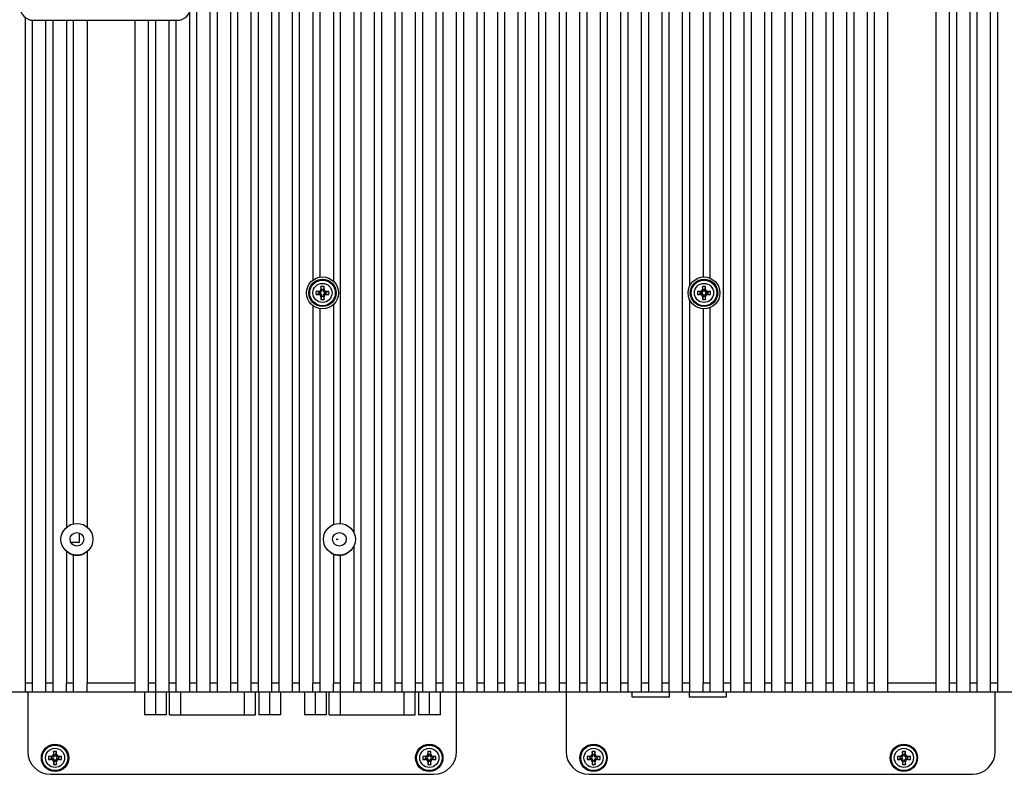
# Model space of a CAD drawing. Extents: x 0 to 1186, y 0 to 805.
# Drawn here: x 811 to 1027, y 309 to 475 of the extents above; entities that cross this region are included whole.
import ezdxf

# ---------------------------------------------------------------- set-up
doc = ezdxf.new("R2010")
doc.units = 0
doc.header["$MEASUREMENT"] = 0
doc.layers.add('1_外観図', color=7, linetype='CONTINUOUS')

msp = doc.modelspace()

# ---------------------------------------------------------------- linework, layer by layer
at = {"layer": '1_外観図', "linetype": 'Continuous'}
for p, q in [((849.797, 497.291), (849.797, 327.291)), ((852.797, 327.291), (852.797, 497.291)), ((854.297, 497.291), (854.297, 327.291)), ((857.297, 327.291), (857.297, 497.291)), ((858.797, 497.291), (858.797, 327.291)), ((861.797, 327.291), (861.797, 497.291)), ((863.297, 497.291), (863.297, 327.291)), ((866.297, 327.291), (866.297, 497.291)), ((867.797, 497.291), (867.797, 327.291)), ((870.797, 327.291), (870.797, 497.291)), ((872.297, 497.291), (872.297, 327.291)), ((885.797, 497.291), (885.797, 327.291)), ((888.797, 327.291), (888.797, 497.291)), ((890.297, 497.291), (890.297, 327.291)), ((890.297, 497.291), (890.297, 327.291)), ((893.297, 327.291), (893.297, 497.291)), ((893.297, 327.291), (893.297, 497.291)), ((894.797, 497.291), (894.797, 327.291)), ((894.797, 497.291), (894.797, 327.291)), ((897.797, 327.291), (897.797, 497.291)), ((897.797, 327.291), (897.797, 497.291)), ((899.297, 497.291), (899.297, 327.291)), ((899.297, 497.291), (899.297, 327.291)), ((902.297, 327.291), (902.297, 497.291)), ((902.297, 327.291), (902.297, 497.291)), ((903.797, 497.291), (903.797, 327.291)), ((903.797, 497.291), (903.797, 327.291)), ((906.797, 314.291), (906.797, 497.291)), ((906.797, 314.291), (906.797, 497.291)), ((908.297, 497.291), (908.297, 327.291)), ((908.297, 497.291), (908.297, 327.291)), ((911.297, 327.291), (911.297, 497.291)), ((911.297, 327.291), (911.297, 497.291)), ((912.797, 497.291), (912.797, 327.291)), ((912.797, 497.291), (912.797, 327.291)), ((915.797, 327.291), (915.797, 497.291)), ((915.797, 327.291), (915.797, 497.291)), ((917.297, 497.291), (917.297, 327.291)), ((917.297, 497.291), (917.297, 327.291)), ((920.297, 327.291), (920.297, 497.291)), ((920.297, 327.291), (920.297, 497.291)), ((921.797, 497.291), (921.797, 327.291)), ((921.797, 497.291), (921.797, 327.291)), ((924.797, 327.291), (924.797, 497.291)), ((924.797, 327.291), (924.797, 497.291)), ((926.297, 497.291), (926.297, 327.291)), ((926.297, 497.291), (926.297, 327.291)), ((929.297, 327.291), (929.297, 497.291)), ((929.297, 327.291), (929.297, 497.291)), ((930.797, 497.291), (930.797, 314.291)), ((930.797, 497.291), (930.797, 314.291)), ((933.797, 327.291), (933.797, 497.291)), ((933.797, 327.291), (933.797, 497.291)), ((935.297, 497.291), (935.297, 327.291)), ((935.297, 497.291), (935.297, 327.291)), ((938.297, 327.291), (938.297, 497.291)), ((938.297, 327.291), (938.297, 497.291)), ((939.797, 497.291), (939.797, 327.291)), ((939.797, 497.291), (939.797, 327.291)), ((942.797, 327.291), (942.797, 497.291)), ((942.797, 327.291), (942.797, 497.291)), ((944.297, 497.291), (944.297, 327.291)), ((944.297, 497.291), (944.297, 327.291)), ((947.297, 327.291), (947.297, 497.291)), ((947.297, 327.291), (947.297, 497.291)), ((948.797, 497.291), (948.797, 327.291)), ((948.797, 497.291), (948.797, 327.291)), ((951.797, 327.291), (951.797, 497.291)), ((951.797, 327.291), (951.797, 497.291)), ((953.297, 497.291), (953.297, 327.291)), ((953.297, 497.291), (953.297, 327.291)), ((956.297, 327.291), (956.297, 497.291)), ((956.297, 327.291), (956.297, 497.291)), ((965.297, 327.291), (965.297, 497.291)), ((965.297, 327.291), (965.297, 497.291)), ((966.797, 497.291), (966.797, 327.291)), ((966.797, 497.291), (966.797, 327.291)), ((969.797, 327.291), (969.797, 497.291)), ((969.797, 327.291), (969.797, 497.291)), ((971.297, 497.291), (971.297, 327.291)), ((971.297, 497.291), (971.297, 327.291)), ((974.297, 327.291), (974.297, 497.291)), ((974.297, 327.291), (974.297, 497.291)), ((975.797, 497.291), (975.797, 327.291)), ((975.797, 497.291), (975.797, 327.291)), ((978.797, 327.291), (978.797, 497.291)), ((978.797, 327.291), (978.797, 497.291)), ((980.297, 497.291), (980.297, 327.291)), ((980.297, 497.291), (980.297, 327.291)), ((983.297, 327.291), (983.297, 497.291)), ((983.297, 327.291), (983.297, 497.291)), ((984.797, 497.291), (984.797, 327.291)), ((984.797, 497.291), (984.797, 327.291)), ((987.797, 327.291), (987.797, 497.291)), ((987.797, 327.291), (987.797, 497.291)), ((989.297, 497.291), (989.297, 327.291)), ((989.297, 497.291), (989.297, 327.291)), ((992.297, 327.291), (992.297, 497.291)), ((992.297, 327.291), (992.297, 497.291)), ((993.797, 497.291), (993.797, 327.291)), ((993.797, 497.291), (993.797, 327.291)), ((996.797, 327.291), (996.797, 497.291)), ((996.797, 327.291), (996.797, 497.291)), ((998.297, 497.291), (998.297, 327.291)), ((998.297, 497.291), (998.297, 327.291)), ((1001.297, 327.291), (1001.297, 497.291)), ((1001.297, 327.291), (1001.297, 497.291)), ((1011.797, 497.291), (1011.797, 327.291)), ((1011.797, 497.291), (1011.797, 327.291)), ((1014.797, 327.291), (1014.797, 497.291)), ((1014.797, 327.291), (1014.797, 497.291)), ((1016.297, 497.291), (1016.297, 327.291)), ((1016.297, 497.291), (1016.297, 327.291)), ((1019.297, 327.291), (1019.297, 497.291)), ((1019.297, 327.291), (1019.297, 497.291)), ((1020.797, 497.291), (1020.797, 327.291)), ((1020.797, 497.291), (1020.797, 327.291)), ((1023.797, 327.291), (1023.797, 497.291)), ((1023.797, 327.291), (1023.797, 497.291)), ((1025.297, 497.291), (1025.297, 327.291)), ((1025.297, 497.291), (1025.297, 327.291)), ((875.297, 495.291), (875.297, 417.591)), ((876.797, 495.291), (876.797, 418.239)), ((957.797, 495.291), (957.797, 416.208)), ((957.797, 495.291), (957.797, 416.208)), ((960.797, 495.291), (960.797, 418.285)), ((960.797, 495.291), (960.797, 418.285)), ((962.297, 495.291), (962.297, 418.04)), ((962.297, 495.291), (962.297, 418.04)), ((884.297, 492.873), (884.297, 362.208)), ((879.797, 491.041), (879.797, 417.338)), ((881.297, 490.796), (881.297, 364.285)), ((812.297, 327.291), (812.297, 475.104)), ((848.297, 327.291), (848.297, 476.342)), ((813.797, 474.551), (813.797, 327.291)), ((814.047, 474.541), (845.547, 474.541)), ((816.797, 327.291), (816.797, 474.541)), ((818.297, 474.541), (818.297, 327.291)), ((821.297, 474.541), (821.297, 363.429)), ((822.797, 474.541), (822.797, 364.198)), ((825.797, 474.541), (825.797, 363.513)), ((836.297, 474.541), (836.297, 327.291)), ((839.297, 327.291), (839.297, 474.541)), ((840.797, 474.541), (840.797, 327.291)), ((843.797, 327.291), (843.797, 474.541)), ((845.297, 474.541), (845.297, 327.291)), ((876.647, 414.991), (875.974, 415.125)), ((876.647, 414.591), (875.974, 414.456)), ((876.997, 414.991), (876.565, 415.135)), ((876.565, 414.446), (876.997, 414.591)), ((876.647, 414.591), (876.647, 414.991)), ((876.647, 414.991), (876.997, 414.991)), ((876.997, 414.591), (876.647, 414.591)), ((877.053, 415.623), (877.197, 415.191)), ((877.197, 414.391), (877.053, 413.958)), ((877.197, 415.541), (877.063, 416.213)), ((877.197, 415.191), (877.197, 415.541)), ((877.197, 415.541), (877.597, 415.541)), ((877.197, 414.041), (877.197, 414.391)), ((877.597, 415.541), (877.732, 416.213)), ((877.597, 415.191), (877.741, 415.623)), ((877.597, 415.541), (877.597, 415.191)), ((877.597, 414.391), (877.597, 414.041)), ((877.741, 413.958), (877.597, 414.391)), ((878.23, 415.135), (877.797, 414.991)), ((877.797, 414.991), (878.147, 414.991)), ((877.797, 414.591), (878.23, 414.446)), ((878.147, 414.591), (877.797, 414.591)), ((878.147, 414.991), (878.82, 415.125)), ((878.147, 414.991), (878.147, 414.591)), ((878.147, 414.591), (878.82, 414.456)), ((960.247, 414.991), (959.574, 415.125)), ((960.247, 414.991), (959.574, 415.125)), ((960.247, 414.591), (959.574, 414.456)), ((960.247, 414.591), (959.574, 414.456)), ((960.597, 414.991), (960.165, 415.135)), ((960.597, 414.991), (960.165, 415.135)), ((960.165, 414.446), (960.597, 414.591)), ((960.165, 414.446), (960.597, 414.591)), ((960.247, 414.591), (960.247, 414.991)), ((960.247, 414.991), (960.597, 414.991)), ((960.247, 414.591), (960.247, 414.991)), ((960.247, 414.991), (960.597, 414.991)), ((960.597, 414.591), (960.247, 414.591)), ((960.597, 414.591), (960.247, 414.591)), ((960.653, 415.623), (960.797, 415.191)), ((960.653, 415.623), (960.797, 415.191)), ((960.797, 414.391), (960.653, 413.958)), ((960.797, 414.391), (960.653, 413.958)), ((960.797, 415.541), (960.663, 416.213)), ((960.797, 415.541), (960.663, 416.213)), ((960.797, 415.191), (960.797, 415.541)), ((960.797, 415.541), (961.197, 415.541)), ((960.797, 415.191), (960.797, 415.541)), ((960.797, 415.541), (961.197, 415.541)), ((960.797, 414.041), (960.797, 414.391)), ((960.797, 414.041), (960.797, 414.391)), ((961.197, 415.541), (961.332, 416.213)), ((961.197, 415.541), (961.332, 416.213)), ((961.197, 415.191), (961.341, 415.623)), ((961.197, 415.191), (961.341, 415.623)), ((961.197, 415.541), (961.197, 415.191)), ((961.197, 415.541), (961.197, 415.191)), ((961.197, 414.391), (961.197, 414.041)), ((961.341, 413.958), (961.197, 414.391)), ((961.197, 414.391), (961.197, 414.041)), ((961.341, 413.958), (961.197, 414.391)), ((961.83, 415.135), (961.397, 414.991)), ((961.83, 415.135), (961.397, 414.991)), ((961.397, 414.991), (961.747, 414.991)), ((961.397, 414.991), (961.747, 414.991)), ((961.397, 414.591), (961.83, 414.446)), ((961.747, 414.591), (961.397, 414.591)), ((961.397, 414.591), (961.83, 414.446)), ((961.747, 414.591), (961.397, 414.591)), ((961.747, 414.991), (962.42, 415.125)), ((961.747, 414.991), (962.42, 415.125)), ((961.747, 414.991), (961.747, 414.591)), ((961.747, 414.991), (961.747, 414.591)), ((961.747, 414.591), (962.42, 414.456)), ((961.747, 414.591), (962.42, 414.456)), ((877.197, 414.041), (877.063, 413.368)), ((877.597, 414.041), (877.197, 414.041)), ((877.597, 414.041), (877.732, 413.368)), ((879.797, 412.243), (879.797, 364.04)), ((957.797, 413.373), (957.797, 329.291)), ((957.797, 413.373), (957.797, 329.291)), ((960.797, 414.041), (960.663, 413.368)), ((960.797, 414.041), (960.663, 413.368)), ((961.197, 414.041), (960.797, 414.041)), ((961.197, 414.041), (960.797, 414.041)), ((961.197, 414.041), (961.332, 413.368)), ((961.197, 414.041), (961.332, 413.368)), ((875.297, 411.991), (875.297, 329.291)), ((876.797, 411.342), (876.797, 329.291)), ((960.797, 411.296), (960.797, 329.291)), ((960.797, 411.296), (960.797, 329.291)), ((962.297, 411.541), (962.297, 329.291)), ((962.297, 411.541), (962.297, 329.291)), ((888.797, 327.291), (888.797, 365.991)), ((824.157, 360.135), (824.157, 362.182)), ((821.297, 358.152), (821.297, 329.291)), ((822.248, 360.135), (824.157, 360.135)), ((884.297, 359.373), (884.297, 329.291)), ((812.297, 327.291), (812.297, 357.791)), ((813.797, 357.791), (813.797, 327.291)), ((816.797, 327.291), (816.797, 357.791)), ((818.297, 357.791), (818.297, 327.291)), ((821.297, 357.791), (821.297, 329.291)), ((822.797, 357.383), (822.797, 329.291)), ((822.797, 357.383), (822.797, 329.291)), ((825.797, 358.068), (825.797, 329.291)), ((825.797, 357.791), (825.797, 329.291)), ((836.297, 357.791), (836.297, 327.291)), ((839.297, 327.291), (839.297, 357.791)), ((840.797, 357.791), (840.797, 327.291)), ((843.797, 327.291), (843.797, 357.791)), ((845.297, 357.791), (845.297, 327.291)), ((848.297, 327.291), (848.297, 357.791)), ((849.797, 357.791), (849.797, 327.291)), ((852.797, 327.291), (852.797, 357.791)), ((854.297, 357.791), (854.297, 327.291)), ((857.297, 327.291), (857.297, 357.791)), ((858.797, 357.791), (858.797, 327.291)), ((861.797, 327.291), (861.797, 357.791)), ((863.297, 357.791), (863.297, 327.291)), ((866.297, 327.291), (866.297, 357.791)), ((867.797, 357.791), (867.797, 327.291)), ((870.797, 327.291), (870.797, 357.791)), ((872.297, 357.791), (872.297, 327.291)), ((875.297, 357.791), (875.297, 329.291)), ((876.797, 357.791), (876.797, 329.291)), ((879.797, 357.541), (879.797, 329.291)), ((879.797, 357.541), (879.797, 329.291)), ((881.297, 357.296), (881.297, 329.291)), ((881.297, 357.296), (881.297, 329.291)), ((884.297, 357.791), (884.297, 329.291)), ((885.797, 357.791), (885.797, 327.291)), ((813.797, 329.291), (812.297, 329.291)), ((813.797, 329.291), (812.297, 329.291)), ((818.297, 329.291), (816.797, 329.291)), ((818.297, 329.291), (816.797, 329.291)), ((821.297, 327.291), (821.297, 329.291)), ((822.797, 329.291), (821.297, 329.291)), ((821.297, 327.291), (821.297, 329.291)), ((822.797, 329.291), (821.297, 329.291)), ((822.797, 329.291), (822.797, 327.291)), ((822.797, 329.291), (822.797, 327.291)), ((825.797, 327.291), (825.797, 329.291)), ((836.297, 329.291), (825.797, 329.291)), ((825.797, 327.291), (825.797, 329.291)), ((836.297, 329.291), (825.797, 329.291)), ((840.797, 329.291), (839.297, 329.291)), ((840.797, 329.291), (839.297, 329.291)), ((845.297, 329.291), (843.797, 329.291)), ((845.297, 329.291), (843.797, 329.291)), ((849.797, 329.291), (848.297, 329.291)), ((849.797, 329.291), (848.297, 329.291)), ((854.297, 329.291), (852.797, 329.291)), ((854.297, 329.291), (852.797, 329.291)), ((858.797, 329.291), (857.297, 329.291)), ((858.797, 329.291), (857.297, 329.291)), ((863.297, 329.291), (861.797, 329.291)), ((863.297, 329.291), (861.797, 329.291)), ((867.797, 329.291), (866.297, 329.291)), ((867.797, 329.291), (866.297, 329.291)), ((872.297, 329.291), (870.797, 329.291)), ((872.297, 329.291), (870.797, 329.291)), ((875.297, 327.291), (875.297, 329.291)), ((876.797, 329.291), (875.297, 329.291)), ((875.297, 327.291), (875.297, 329.291)), ((876.797, 329.291), (875.297, 329.291)), ((876.797, 329.291), (876.797, 327.291)), ((876.797, 329.291), (876.797, 327.291)), ((879.797, 327.291), (879.797, 329.291)), ((881.297, 329.291), (879.797, 329.291)), ((879.797, 327.291), (879.797, 329.291)), ((881.297, 329.291), (879.797, 329.291)), ((881.297, 329.291), (881.297, 327.291)), ((881.297, 329.291), (881.297, 327.291)), ((884.297, 327.291), (884.297, 329.291)), ((885.797, 329.291), (884.297, 329.291)), ((884.297, 327.291), (884.297, 329.291)), ((885.797, 329.291), (884.297, 329.291)), ((890.297, 329.291), (888.797, 329.291)), ((890.297, 329.291), (888.797, 329.291)), ((894.797, 329.291), (893.297, 329.291)), ((894.797, 329.291), (893.297, 329.291)), ((899.297, 329.291), (897.797, 329.291)), ((899.297, 329.291), (897.797, 329.291)), ((903.797, 329.291), (902.297, 329.291)), ((903.797, 329.291), (902.297, 329.291)), ((908.297, 329.291), (906.797, 329.291)), ((908.297, 329.291), (906.797, 329.291)), ((912.797, 329.291), (911.297, 329.291)), ((912.797, 329.291), (911.297, 329.291)), ((917.297, 329.291), (915.797, 329.291)), ((917.297, 329.291), (915.797, 329.291)), ((921.797, 329.291), (920.297, 329.291)), ((921.797, 329.291), (920.297, 329.291)), ((926.297, 329.291), (924.797, 329.291)), ((926.297, 329.291), (924.797, 329.291)), ((930.797, 329.291), (929.297, 329.291)), ((930.797, 329.291), (929.297, 329.291)), ((935.297, 329.291), (933.797, 329.291)), ((935.297, 329.291), (933.797, 329.291)), ((939.797, 329.291), (938.297, 329.291)), ((939.797, 329.291), (938.297, 329.291)), ((944.297, 329.291), (942.797, 329.291)), ((944.297, 329.291), (942.797, 329.291)), ((948.797, 329.291), (947.297, 329.291)), ((948.797, 329.291), (947.297, 329.291)), ((953.297, 329.291), (951.797, 329.291)), ((953.297, 329.291), (951.797, 329.291)), ((957.797, 329.291), (956.297, 329.291)), ((957.797, 329.291), (956.297, 329.291)), ((957.797, 329.291), (957.797, 327.291)), ((957.797, 329.291), (957.797, 327.291)), ((960.797, 327.291), (960.797, 329.291)), ((962.297, 329.291), (960.797, 329.291)), ((960.797, 327.291), (960.797, 329.291)), ((962.297, 329.291), (960.797, 329.291)), ((962.297, 329.291), (962.297, 327.291)), ((962.297, 329.291), (962.297, 327.291)), ((966.797, 329.291), (965.297, 329.291)), ((966.797, 329.291), (965.297, 329.291)), ((971.297, 329.291), (969.797, 329.291)), ((971.297, 329.291), (969.797, 329.291)), ((975.797, 329.291), (974.297, 329.291)), ((975.797, 329.291), (974.297, 329.291)), ((980.297, 329.291), (978.797, 329.291)), ((980.297, 329.291), (978.797, 329.291)), ((984.797, 329.291), (983.297, 329.291)), ((984.797, 329.291), (983.297, 329.291)), ((989.297, 329.291), (987.797, 329.291)), ((989.297, 329.291), (987.797, 329.291)), ((993.797, 329.291), (992.297, 329.291)), ((993.797, 329.291), (992.297, 329.291)), ((998.297, 329.291), (996.797, 329.291)), ((998.297, 329.291), (996.797, 329.291)), ((1011.797, 329.291), (1001.297, 329.291)), ((1011.797, 329.291), (1001.297, 329.291)), ((1016.297, 329.291), (1014.797, 329.291)), ((1016.297, 329.291), (1014.797, 329.291)), ((1020.797, 329.291), (1019.297, 329.291)), ((1020.797, 329.291), (1019.297, 329.291)), ((1025.297, 329.291), (1023.797, 329.291)), ((1025.297, 329.291), (1023.797, 329.291)), ((1042.897, 327.291), (794.697, 327.291)), ((1042.897, 327.291), (794.697, 327.291)), ((812.797, 327.291), (812.797, 314.291)), ((812.797, 327.291), (812.797, 314.291)), ((838.427, 327.291), (838.427, 322.321)), ((838.427, 327.291), (838.427, 322.321)), ((840.802, 327.291), (840.802, 322.321)), ((840.802, 327.291), (840.802, 322.321)), ((843.177, 327.291), (843.177, 322.321)), ((843.177, 327.291), (843.177, 322.321)), ((843.877, 322.321), (843.877, 327.291)), ((843.877, 322.321), (843.877, 327.291)), ((846.377, 322.321), (846.377, 327.291)), ((846.377, 322.321), (846.377, 327.291)), ((860.217, 327.291), (860.217, 322.321)), ((860.217, 327.291), (860.217, 322.321)), ((862.717, 322.321), (862.717, 327.291)), ((862.717, 322.321), (862.717, 327.291)), ((863.417, 327.291), (863.417, 322.321)), ((863.417, 327.291), (863.417, 322.321)), ((865.792, 327.291), (865.792, 322.321)), ((865.792, 327.291), (865.792, 322.321)), ((868.167, 327.291), (868.167, 322.321)), ((868.167, 327.291), (868.167, 322.321)), ((873.427, 327.291), (873.427, 322.321)), ((873.427, 327.291), (873.427, 322.321)), ((875.802, 327.291), (875.802, 322.321)), ((875.802, 327.291), (875.802, 322.321)), ((878.177, 327.291), (878.177, 322.321)), ((878.177, 327.291), (878.177, 322.321)), ((878.877, 322.321), (878.877, 327.291)), ((878.877, 322.321), (878.877, 327.291)), ((881.377, 322.321), (881.377, 327.291)), ((881.377, 322.321), (881.377, 327.291)), ((895.217, 327.291), (895.217, 322.321)), ((895.217, 327.291), (895.217, 322.321)), ((897.717, 322.321), (897.717, 327.291)), ((897.717, 322.321), (897.717, 327.291)), ((898.417, 327.291), (898.417, 322.321)), ((898.417, 327.291), (898.417, 322.321)), ((900.792, 327.291), (900.792, 322.321)), ((900.792, 327.291), (900.792, 322.321)), ((903.167, 327.291), (903.167, 322.321)), ((903.167, 327.291), (903.167, 322.321)), ((945.207, 327.291), (945.207, 326.289)), ((945.207, 327.291), (945.207, 326.289)), ((945.207, 326.289), (953.408, 326.289)), ((945.207, 326.289), (953.408, 326.289)), ((953.408, 326.289), (953.408, 327.291)), ((953.408, 326.289), (953.408, 327.291)), ((957.708, 327.291), (957.708, 326.289)), ((957.708, 327.291), (957.708, 326.289)), ((957.708, 326.289), (965.909, 326.289)), ((957.708, 326.289), (965.909, 326.289)), ((965.909, 326.289), (965.909, 327.291)), ((965.909, 326.289), (965.909, 327.291)), ((1024.797, 314.291), (1024.797, 327.291)), ((1024.797, 314.291), (1024.797, 327.291)), ((843.177, 322.321), (838.427, 322.321)), ((843.177, 322.321), (838.427, 322.321)), ((843.877, 322.321), (862.717, 322.321)), ((843.877, 322.321), (862.717, 322.321)), ((868.167, 322.321), (863.417, 322.321)), ((868.167, 322.321), (863.417, 322.321)), ((878.177, 322.321), (873.427, 322.321)), ((878.177, 322.321), (873.427, 322.321)), ((878.877, 322.321), (897.717, 322.321)), ((878.877, 322.321), (897.717, 322.321)), ((903.167, 322.321), (898.417, 322.321)), ((903.167, 322.321), (898.417, 322.321)), ((818.047, 313.091), (817.374, 313.225)), ((818.047, 313.091), (817.374, 313.225)), ((818.397, 313.091), (817.965, 313.235)), ((818.397, 313.091), (817.965, 313.235)), ((818.047, 312.691), (818.047, 313.091)), ((818.047, 313.091), (818.397, 313.091)), ((818.047, 312.691), (818.047, 313.091)), ((818.047, 313.091), (818.397, 313.091)), ((818.453, 313.723), (818.597, 313.291)), ((818.453, 313.723), (818.597, 313.291)), ((818.597, 313.641), (818.463, 314.313)), ((818.597, 313.641), (818.463, 314.313)), ((818.597, 313.291), (818.597, 313.641)), ((818.597, 313.641), (818.997, 313.641)), ((818.597, 313.291), (818.597, 313.641)), ((818.597, 313.641), (818.997, 313.641)), ((818.997, 313.641), (819.132, 314.313)), ((818.997, 313.641), (819.132, 314.313)), ((818.997, 313.291), (819.141, 313.723)), ((818.997, 313.291), (819.141, 313.723)), ((818.997, 313.641), (818.997, 313.291)), ((818.997, 313.641), (818.997, 313.291)), ((819.63, 313.235), (819.197, 313.091)), ((819.63, 313.235), (819.197, 313.091)), ((819.197, 313.091), (819.547, 313.091)), ((819.197, 313.091), (819.547, 313.091)), ((819.547, 313.091), (820.22, 313.225)), ((819.547, 313.091), (820.22, 313.225)), ((819.547, 313.091), (819.547, 312.691)), ((819.547, 313.091), (819.547, 312.691)), ((900.047, 313.091), (899.374, 313.225)), ((900.047, 313.091), (899.374, 313.225)), ((900.397, 313.091), (899.965, 313.235)), ((900.397, 313.091), (899.965, 313.235)), ((900.047, 312.691), (900.047, 313.091)), ((900.047, 313.091), (900.397, 313.091)), ((900.047, 312.691), (900.047, 313.091)), ((900.047, 313.091), (900.397, 313.091)), ((900.453, 313.723), (900.597, 313.291)), ((900.453, 313.723), (900.597, 313.291)), ((900.597, 313.641), (900.463, 314.313)), ((900.597, 313.641), (900.463, 314.313)), ((900.597, 313.291), (900.597, 313.641)), ((900.597, 313.641), (900.997, 313.641)), ((900.597, 313.291), (900.597, 313.641)), ((900.597, 313.641), (900.997, 313.641)), ((900.997, 313.641), (901.132, 314.313)), ((900.997, 313.641), (901.132, 314.313)), ((900.997, 313.291), (901.141, 313.723)), ((900.997, 313.291), (901.141, 313.723)), ((900.997, 313.641), (900.997, 313.291)), ((900.997, 313.641), (900.997, 313.291)), ((901.63, 313.235), (901.197, 313.091)), ((901.63, 313.235), (901.197, 313.091)), ((901.197, 313.091), (901.547, 313.091)), ((901.197, 313.091), (901.547, 313.091)), ((901.547, 313.091), (902.22, 313.225)), ((901.547, 313.091), (902.22, 313.225)), ((901.547, 313.091), (901.547, 312.691)), ((901.547, 313.091), (901.547, 312.691)), ((936.047, 313.091), (935.374, 313.225)), ((936.047, 313.091), (935.374, 313.225)), ((936.397, 313.091), (935.965, 313.235)), ((936.397, 313.091), (935.965, 313.235)), ((936.047, 312.691), (936.047, 313.091)), ((936.047, 313.091), (936.397, 313.091)), ((936.047, 312.691), (936.047, 313.091)), ((936.047, 313.091), (936.397, 313.091)), ((936.453, 313.723), (936.597, 313.291)), ((936.453, 313.723), (936.597, 313.291)), ((936.597, 313.641), (936.463, 314.313)), ((936.597, 313.641), (936.463, 314.313)), ((936.597, 313.291), (936.597, 313.641)), ((936.597, 313.641), (936.997, 313.641)), ((936.597, 313.291), (936.597, 313.641)), ((936.597, 313.641), (936.997, 313.641)), ((936.997, 313.641), (937.132, 314.313)), ((936.997, 313.641), (937.132, 314.313)), ((936.997, 313.291), (937.141, 313.723)), ((936.997, 313.291), (937.141, 313.723)), ((936.997, 313.641), (936.997, 313.291)), ((936.997, 313.641), (936.997, 313.291)), ((937.63, 313.235), (937.197, 313.091)), ((937.63, 313.235), (937.197, 313.091)), ((937.197, 313.091), (937.547, 313.091)), ((937.197, 313.091), (937.547, 313.091)), ((937.547, 313.091), (938.22, 313.225)), ((937.547, 313.091), (938.22, 313.225)), ((937.547, 313.091), (937.547, 312.691)), ((937.547, 313.091), (937.547, 312.691)), ((1004.047, 313.091), (1003.374, 313.225)), ((1004.047, 313.091), (1003.374, 313.225)), ((1004.397, 313.091), (1003.965, 313.235)), ((1004.397, 313.091), (1003.965, 313.235)), ((1004.047, 313.091), (1004.397, 313.091)), ((1004.047, 312.691), (1004.047, 313.091)), ((1004.047, 313.091), (1004.397, 313.091)), ((1004.047, 312.691), (1004.047, 313.091)), ((1004.453, 313.723), (1004.597, 313.291)), ((1004.453, 313.723), (1004.597, 313.291)), ((1004.597, 313.641), (1004.463, 314.313)), ((1004.597, 313.641), (1004.463, 314.313)), ((1004.597, 313.641), (1004.997, 313.641)), ((1004.597, 313.291), (1004.597, 313.641)), ((1004.597, 313.641), (1004.997, 313.641)), ((1004.597, 313.291), (1004.597, 313.641)), ((1004.997, 313.641), (1005.132, 314.313)), ((1004.997, 313.641), (1005.132, 314.313)), ((1004.997, 313.291), (1005.141, 313.723)), ((1004.997, 313.291), (1005.141, 313.723)), ((1004.997, 313.641), (1004.997, 313.291)), ((1004.997, 313.641), (1004.997, 313.291)), ((1005.63, 313.235), (1005.197, 313.091)), ((1005.63, 313.235), (1005.197, 313.091)), ((1005.197, 313.091), (1005.547, 313.091)), ((1005.197, 313.091), (1005.547, 313.091)), ((1005.547, 313.091), (1006.22, 313.225)), ((1005.547, 313.091), (1006.22, 313.225)), ((1005.547, 313.091), (1005.547, 312.691)), ((1005.547, 313.091), (1005.547, 312.691)), ((818.047, 312.691), (817.374, 312.556)), ((818.047, 312.691), (817.374, 312.556)), ((817.965, 312.546), (818.397, 312.691)), ((817.965, 312.546), (818.397, 312.691)), ((818.397, 312.691), (818.047, 312.691)), ((818.397, 312.691), (818.047, 312.691)), ((818.597, 312.491), (818.453, 312.058)), ((818.597, 312.491), (818.453, 312.058)), ((818.597, 312.141), (818.463, 311.468)), ((818.597, 312.141), (818.463, 311.468)), ((818.597, 312.141), (818.597, 312.491)), ((818.597, 312.141), (818.597, 312.491)), ((818.997, 312.141), (818.597, 312.141)), ((818.997, 312.141), (818.597, 312.141)), ((818.997, 312.491), (818.997, 312.141)), ((819.141, 312.058), (818.997, 312.491)), ((818.997, 312.491), (818.997, 312.141)), ((819.141, 312.058), (818.997, 312.491)), ((818.997, 312.141), (819.132, 311.468)), ((818.997, 312.141), (819.132, 311.468)), ((819.197, 312.691), (819.63, 312.546)), ((819.547, 312.691), (819.197, 312.691)), ((819.197, 312.691), (819.63, 312.546)), ((819.547, 312.691), (819.197, 312.691)), ((819.547, 312.691), (820.22, 312.556)), ((819.547, 312.691), (820.22, 312.556)), ((900.047, 312.691), (899.374, 312.556)), ((900.047, 312.691), (899.374, 312.556)), ((899.965, 312.546), (900.397, 312.691)), ((899.965, 312.546), (900.397, 312.691)), ((900.397, 312.691), (900.047, 312.691)), ((900.397, 312.691), (900.047, 312.691)), ((900.597, 312.491), (900.453, 312.058)), ((900.597, 312.491), (900.453, 312.058)), ((900.597, 312.141), (900.463, 311.468)), ((900.597, 312.141), (900.463, 311.468)), ((900.597, 312.141), (900.597, 312.491)), ((900.597, 312.141), (900.597, 312.491)), ((900.997, 312.141), (900.597, 312.141)), ((900.997, 312.141), (900.597, 312.141)), ((900.997, 312.491), (900.997, 312.141)), ((901.141, 312.058), (900.997, 312.491)), ((900.997, 312.491), (900.997, 312.141)), ((901.141, 312.058), (900.997, 312.491)), ((900.997, 312.141), (901.132, 311.468)), ((900.997, 312.141), (901.132, 311.468)), ((901.197, 312.691), (901.63, 312.546)), ((901.547, 312.691), (901.197, 312.691)), ((901.197, 312.691), (901.63, 312.546)), ((901.547, 312.691), (901.197, 312.691)), ((901.547, 312.691), (902.22, 312.556)), ((901.547, 312.691), (902.22, 312.556)), ((936.047, 312.691), (935.374, 312.556)), ((936.047, 312.691), (935.374, 312.556)), ((935.965, 312.546), (936.397, 312.691)), ((935.965, 312.546), (936.397, 312.691)), ((936.397, 312.691), (936.047, 312.691)), ((936.397, 312.691), (936.047, 312.691)), ((936.597, 312.491), (936.453, 312.058)), ((936.597, 312.491), (936.453, 312.058)), ((936.597, 312.141), (936.463, 311.468)), ((936.597, 312.141), (936.463, 311.468)), ((936.597, 312.141), (936.597, 312.491)), ((936.597, 312.141), (936.597, 312.491)), ((936.997, 312.141), (936.597, 312.141)), ((936.997, 312.141), (936.597, 312.141)), ((936.997, 312.491), (936.997, 312.141)), ((937.141, 312.058), (936.997, 312.491)), ((936.997, 312.491), (936.997, 312.141)), ((937.141, 312.058), (936.997, 312.491)), ((936.997, 312.141), (937.132, 311.468)), ((936.997, 312.141), (937.132, 311.468)), ((937.547, 312.691), (937.197, 312.691)), ((937.197, 312.691), (937.63, 312.546)), ((937.547, 312.691), (937.197, 312.691)), ((937.197, 312.691), (937.63, 312.546)), ((937.547, 312.691), (938.22, 312.556)), ((937.547, 312.691), (938.22, 312.556)), ((1004.047, 312.691), (1003.374, 312.556)), ((1004.047, 312.691), (1003.374, 312.556)), ((1003.965, 312.546), (1004.397, 312.691)), ((1003.965, 312.546), (1004.397, 312.691)), ((1004.397, 312.691), (1004.047, 312.691)), ((1004.397, 312.691), (1004.047, 312.691)), ((1004.597, 312.491), (1004.453, 312.058)), ((1004.597, 312.491), (1004.453, 312.058)), ((1004.597, 312.141), (1004.463, 311.468)), ((1004.597, 312.141), (1004.463, 311.468)), ((1004.597, 312.141), (1004.597, 312.491)), ((1004.597, 312.141), (1004.597, 312.491)), ((1004.997, 312.141), (1004.597, 312.141)), ((1004.997, 312.141), (1004.597, 312.141)), ((1004.997, 312.491), (1004.997, 312.141)), ((1005.141, 312.058), (1004.997, 312.491)), ((1004.997, 312.491), (1004.997, 312.141)), ((1005.141, 312.058), (1004.997, 312.491)), ((1004.997, 312.141), (1005.132, 311.468)), ((1004.997, 312.141), (1005.132, 311.468)), ((1005.547, 312.691), (1005.197, 312.691)), ((1005.197, 312.691), (1005.63, 312.546)), ((1005.547, 312.691), (1005.197, 312.691)), ((1005.197, 312.691), (1005.63, 312.546)), ((1005.547, 312.691), (1006.22, 312.556)), ((1005.547, 312.691), (1006.22, 312.556))]:
    msp.add_line(p, q, dxfattribs=at)
at = {"layer": '1_外観図'}
for p, q in [((817.797, 309.291), (901.797, 309.291)), ((817.797, 309.291), (901.797, 309.291)), ((935.797, 309.291), (1019.797, 309.291)), ((935.797, 309.291), (1019.797, 309.291))]:
    msp.add_line(p, q, dxfattribs=at)
at = {"layer": '1_外観図', "linetype": 'Continuous'}
for centre, radius in [((877.397, 414.791), 3.5), ((877.397, 414.791), 3), ((877.397, 414.791), 2.95), ((877.397, 414.791), 2.85), ((877.397, 414.791), 2.8), ((877.397, 414.791), 2.1), ((960.997, 414.791), 3.5), ((960.997, 414.791), 3.5), ((960.997, 414.791), 3), ((960.997, 414.791), 3), ((960.997, 414.791), 2.95), ((960.997, 414.791), 2.95), ((960.997, 414.791), 2.85), ((960.997, 414.791), 2.85), ((960.997, 414.791), 2.8), ((960.997, 414.791), 2.8), ((960.997, 414.791), 2.1), ((960.997, 414.791), 2.1), ((823.597, 360.791), 3.5), ((881.097, 360.791), 3.5), ((823.597, 360.791), 1.5), ((881.097, 360.791), 1.5), ((880.585, 360.787), 0.1), ((880.59, 360.788), 0.1), ((818.797, 312.891), 3), ((818.797, 312.891), 3), ((818.797, 312.891), 2.95), ((818.797, 312.891), 2.95), ((818.797, 312.891), 2.85), ((818.797, 312.891), 2.85), ((818.797, 312.891), 2.8), ((818.797, 312.891), 2.8), ((900.797, 312.891), 3), ((900.797, 312.891), 3), ((900.797, 312.891), 2.95), ((900.797, 312.891), 2.95), ((900.797, 312.891), 2.85), ((900.797, 312.891), 2.85), ((900.797, 312.891), 2.8), ((900.797, 312.891), 2.8), ((936.797, 312.891), 3), ((936.797, 312.891), 3), ((936.797, 312.891), 2.95), ((936.797, 312.891), 2.95), ((936.797, 312.891), 2.85), ((936.797, 312.891), 2.85), ((936.797, 312.891), 2.8), ((936.797, 312.891), 2.8), ((1004.797, 312.891), 3), ((1004.797, 312.891), 3), ((1004.797, 312.891), 2.95), ((1004.797, 312.891), 2.95), ((1004.797, 312.891), 2.85), ((1004.797, 312.891), 2.85), ((1004.797, 312.891), 2.8), ((1004.797, 312.891), 2.8), ((818.797, 312.891), 2.1), ((818.797, 312.891), 2.1), ((900.797, 312.891), 2.1), ((900.797, 312.891), 2.1), ((936.797, 312.891), 2.1), ((936.797, 312.891), 2.1), ((1004.797, 312.891), 2.1), ((1004.797, 312.891), 2.1)]:
    msp.add_circle(centre, radius, dxfattribs=at)
for centre, radius, start, end in [((814.047, 477.541), 3, 180, 270), ((845.547, 477.541), 3, 270, 0), ((891.089, 414.791), 15.118, 178.73223, 181.26777), ((877.372, 347.384), 67.755, 90.68296, 91.18221), ((877.365, 481.729), 67.287, 268.81606, 269.31878), ((876.997, 415.19), 0.2, 269.95126, 0.04874), ((876.997, 414.391), 0.2, 359.95126, 90.04874), ((944.335, 414.823), 67.287, 178.81606, 179.31878), ((877.397, 401.097), 15.12, 88.73206, 91.26794), ((877.797, 415.19), 0.2, 179.95126, 270.04874), ((877.797, 414.391), 0.2, 89.95126, 180.04874), ((809.991, 414.816), 67.755, 0.68296, 1.18221), ((877.43, 347.852), 67.287, 88.81606, 89.31878), ((877.422, 482.197), 67.755, 270.68296, 271.18221), ((863.705, 414.791), 15.118, 358.73225, 1.26775), ((974.689, 414.791), 15.118, 178.73223, 181.26777), ((974.689, 414.791), 15.118, 178.73223, 181.26777), ((960.972, 347.384), 67.755, 90.68296, 91.18221), ((960.972, 347.384), 67.755, 90.68296, 91.18221), ((960.965, 481.729), 67.287, 268.81606, 269.31878), ((960.965, 481.729), 67.287, 268.81606, 269.31878), ((960.597, 415.19), 0.2, 269.95126, 0.04874), ((960.597, 415.19), 0.2, 269.95126, 0.04874), ((960.597, 414.391), 0.2, 359.95126, 90.04874), ((960.597, 414.391), 0.2, 359.95126, 90.04874), ((1027.935, 414.823), 67.287, 178.81606, 179.31878), ((1027.935, 414.823), 67.287, 178.81606, 179.31878), ((960.997, 401.097), 15.12, 88.73206, 91.26794), ((960.997, 401.097), 15.12, 88.73206, 91.26794), ((961.397, 415.19), 0.2, 179.95126, 270.04874), ((961.397, 415.19), 0.2, 179.95126, 270.04874), ((961.397, 414.391), 0.2, 89.95126, 180.04874), ((961.397, 414.391), 0.2, 89.95126, 180.04874), ((893.591, 414.816), 67.755, 0.68296, 1.18221), ((893.591, 414.816), 67.755, 0.68296, 1.18221), ((961.03, 347.852), 67.287, 88.81606, 89.31878), ((961.03, 347.852), 67.287, 88.81606, 89.31878), ((961.022, 482.197), 67.755, 270.68296, 271.18221), ((961.022, 482.197), 67.755, 270.68296, 271.18221), ((947.305, 414.791), 15.118, 358.73225, 1.26775), ((947.305, 414.791), 15.118, 358.73225, 1.26775), ((944.803, 414.766), 67.755, 180.68296, 181.18221), ((877.397, 428.484), 15.12, 268.73206, 271.26794), ((810.459, 414.758), 67.287, 358.81606, 359.31878), ((1028.403, 414.766), 67.755, 180.68296, 181.18221), ((1028.403, 414.766), 67.755, 180.68296, 181.18221), ((960.997, 428.484), 15.12, 268.73206, 271.26794), ((960.997, 428.484), 15.12, 268.73206, 271.26794), ((894.059, 414.758), 67.287, 358.81606, 359.31878), ((894.059, 414.758), 67.287, 358.81606, 359.31878), ((823.436, 359.01), 0.35, 53.55986, 116.12161), ((823.436, 359.01), 0.35, 53.55986, 116.12161), ((823.597, 360.791), 3.5, 238.99728, 301.00272), ((881.097, 360.791), 3.5, 238.99728, 301.00272), ((817.797, 314.291), 5, 180, 270), ((817.797, 314.291), 5, 180, 270), ((832.489, 312.891), 15.118, 178.73223, 181.26777), ((832.489, 312.891), 15.118, 178.73223, 181.26777), ((818.772, 245.484), 67.755, 90.68296, 91.18221), ((818.772, 245.484), 67.755, 90.68296, 91.18221), ((818.397, 313.29), 0.2, 269.95126, 0.04874), ((818.397, 313.29), 0.2, 269.95126, 0.04874), ((885.735, 312.923), 67.287, 178.81606, 179.31878), ((885.735, 312.923), 67.287, 178.81606, 179.31878), ((818.797, 299.197), 15.12, 88.73206, 91.26794), ((818.797, 299.197), 15.12, 88.73206, 91.26794), ((819.197, 313.29), 0.2, 179.95126, 270.04874), ((819.197, 313.29), 0.2, 179.95126, 270.04874), ((751.391, 312.916), 67.755, 0.68296, 1.18221), ((751.391, 312.916), 67.755, 0.68296, 1.18221), ((818.83, 245.952), 67.287, 88.81606, 89.31878), ((818.83, 245.952), 67.287, 88.81606, 89.31878), ((805.105, 312.891), 15.118, 358.73225, 1.26775), ((805.105, 312.891), 15.118, 358.73225, 1.26775), ((914.489, 312.891), 15.118, 178.73223, 181.26777), ((914.489, 312.891), 15.118, 178.73223, 181.26777), ((900.772, 245.484), 67.755, 90.68296, 91.18221), ((900.772, 245.484), 67.755, 90.68296, 91.18221), ((900.397, 313.29), 0.2, 269.95126, 0.04874), ((900.397, 313.29), 0.2, 269.95126, 0.04874), ((967.735, 312.923), 67.287, 178.81606, 179.31878), ((967.735, 312.923), 67.287, 178.81606, 179.31878), ((900.797, 299.197), 15.12, 88.73206, 91.26794), ((900.797, 299.197), 15.12, 88.73206, 91.26794), ((901.197, 313.29), 0.2, 179.95126, 270.04874), ((901.197, 313.29), 0.2, 179.95126, 270.04874), ((833.391, 312.916), 67.755, 0.68296, 1.18221), ((833.391, 312.916), 67.755, 0.68296, 1.18221), ((900.83, 245.952), 67.287, 88.81606, 89.31878), ((900.83, 245.952), 67.287, 88.81606, 89.31878), ((901.797, 314.291), 5, 270, 0), ((901.797, 314.291), 5, 270, 0), ((887.105, 312.891), 15.118, 358.73225, 1.26775), ((887.105, 312.891), 15.118, 358.73225, 1.26775), ((935.797, 314.291), 5, 180, 270), ((935.797, 314.291), 5, 180, 270), ((950.489, 312.891), 15.118, 178.73223, 181.26777), ((950.489, 312.891), 15.118, 178.73223, 181.26777), ((936.772, 245.484), 67.755, 90.68296, 91.18221), ((936.772, 245.484), 67.755, 90.68296, 91.18221), ((936.397, 313.29), 0.2, 269.95126, 0.04874), ((936.397, 313.29), 0.2, 269.95126, 0.04874), ((1003.735, 312.923), 67.287, 178.81606, 179.31878), ((1003.735, 312.923), 67.287, 178.81606, 179.31878), ((936.797, 299.197), 15.12, 88.73206, 91.26794), ((936.797, 299.197), 15.12, 88.73206, 91.26794), ((937.197, 313.29), 0.2, 179.95126, 270.04874), ((937.197, 313.29), 0.2, 179.95126, 270.04874), ((869.391, 312.916), 67.755, 0.68296, 1.18221), ((869.391, 312.916), 67.755, 0.68296, 1.18221), ((936.83, 245.952), 67.287, 88.81606, 89.31878), ((936.83, 245.952), 67.287, 88.81606, 89.31878), ((923.105, 312.891), 15.118, 358.73225, 1.26775), ((923.105, 312.891), 15.118, 358.73225, 1.26775), ((1018.489, 312.891), 15.118, 178.73223, 181.26777), ((1018.489, 312.891), 15.118, 178.73223, 181.26777), ((1004.772, 245.484), 67.755, 90.68296, 91.18221), ((1004.772, 245.484), 67.755, 90.68296, 91.18221), ((1004.397, 313.29), 0.2, 269.95126, 0.04874), ((1004.397, 313.29), 0.2, 269.95126, 0.04874), ((1071.735, 312.923), 67.287, 178.81606, 179.31878), ((1071.735, 312.923), 67.287, 178.81606, 179.31878), ((1004.797, 299.197), 15.12, 88.73206, 91.26794), ((1004.797, 299.197), 15.12, 88.73206, 91.26794), ((1005.197, 313.29), 0.2, 179.95126, 270.04874), ((1005.197, 313.29), 0.2, 179.95126, 270.04874), ((937.391, 312.916), 67.755, 0.68296, 1.18221), ((937.391, 312.916), 67.755, 0.68296, 1.18221), ((1004.83, 245.952), 67.287, 88.81606, 89.31878), ((1004.83, 245.952), 67.287, 88.81606, 89.31878), ((991.105, 312.891), 15.118, 358.73225, 1.26775), ((991.105, 312.891), 15.118, 358.73225, 1.26775), ((1019.797, 314.291), 5, 270, 0), ((1019.797, 314.291), 5, 270, 0), ((818.765, 379.829), 67.287, 268.81606, 269.31878), ((818.765, 379.829), 67.287, 268.81606, 269.31878), ((818.397, 312.491), 0.2, 359.95126, 90.04874), ((818.397, 312.491), 0.2, 359.95126, 90.04874), ((886.203, 312.866), 67.755, 180.68296, 181.18221), ((886.203, 312.866), 67.755, 180.68296, 181.18221), ((818.797, 326.584), 15.12, 268.73206, 271.26794), ((818.797, 326.584), 15.12, 268.73206, 271.26794), ((819.197, 312.491), 0.2, 89.95126, 180.04874), ((819.197, 312.491), 0.2, 89.95126, 180.04874), ((751.859, 312.858), 67.287, 358.81606, 359.31878), ((751.859, 312.858), 67.287, 358.81606, 359.31878), ((818.822, 380.297), 67.755, 270.68296, 271.18221), ((818.822, 380.297), 67.755, 270.68296, 271.18221), ((900.765, 379.829), 67.287, 268.81606, 269.31878), ((900.765, 379.829), 67.287, 268.81606, 269.31878), ((900.397, 312.491), 0.2, 359.95126, 90.04874), ((900.397, 312.491), 0.2, 359.95126, 90.04874), ((968.203, 312.866), 67.755, 180.68296, 181.18221), ((968.203, 312.866), 67.755, 180.68296, 181.18221), ((900.797, 326.584), 15.12, 268.73206, 271.26794), ((900.797, 326.584), 15.12, 268.73206, 271.26794), ((901.197, 312.491), 0.2, 89.95126, 180.04874), ((901.197, 312.491), 0.2, 89.95126, 180.04874), ((833.859, 312.858), 67.287, 358.81606, 359.31878), ((833.859, 312.858), 67.287, 358.81606, 359.31878), ((900.822, 380.297), 67.755, 270.68296, 271.18221), ((900.822, 380.297), 67.755, 270.68296, 271.18221), ((936.765, 379.829), 67.287, 268.81606, 269.31878), ((936.765, 379.829), 67.287, 268.81606, 269.31878), ((936.397, 312.491), 0.2, 359.95126, 90.04874), ((936.397, 312.491), 0.2, 359.95126, 90.04874), ((1004.203, 312.866), 67.755, 180.68296, 181.18221), ((1004.203, 312.866), 67.755, 180.68296, 181.18221), ((936.797, 326.584), 15.12, 268.73206, 271.26794), ((936.797, 326.584), 15.12, 268.73206, 271.26794), ((937.197, 312.491), 0.2, 89.95126, 180.04874), ((937.197, 312.491), 0.2, 89.95126, 180.04874), ((869.859, 312.858), 67.287, 358.81606, 359.31878), ((869.859, 312.858), 67.287, 358.81606, 359.31878), ((936.822, 380.297), 67.755, 270.68296, 271.18221), ((936.822, 380.297), 67.755, 270.68296, 271.18221), ((1004.765, 379.829), 67.287, 268.81606, 269.31878), ((1004.765, 379.829), 67.287, 268.81606, 269.31878), ((1004.397, 312.491), 0.2, 359.95126, 90.04874), ((1004.397, 312.491), 0.2, 359.95126, 90.04874), ((1072.203, 312.866), 67.755, 180.68296, 181.18221), ((1072.203, 312.866), 67.755, 180.68296, 181.18221), ((1004.797, 326.584), 15.12, 268.73206, 271.26794), ((1004.797, 326.584), 15.12, 268.73206, 271.26794), ((1005.197, 312.491), 0.2, 89.95126, 180.04874), ((1005.197, 312.491), 0.2, 89.95126, 180.04874), ((937.859, 312.858), 67.287, 358.81606, 359.31878), ((937.859, 312.858), 67.287, 358.81606, 359.31878), ((1004.822, 380.297), 67.755, 270.68296, 271.18221), ((1004.822, 380.297), 67.755, 270.68296, 271.18221)]:
    msp.add_arc(centre, radius, start, end, dxfattribs=at)
for points in [[(876.565, 415.135), (876.628, 415.135), (876.755, 415.163), (876.915, 415.273), (877.024, 415.433), (877.052, 415.56), (877.053, 415.623)], [(877.053, 413.958), (877.052, 414.021), (877.024, 414.148), (876.915, 414.308), (876.755, 414.418), (876.628, 414.446), (876.565, 414.446)], [(877.741, 415.623), (877.742, 415.56), (877.77, 415.433), (877.88, 415.273), (878.039, 415.163), (878.167, 415.135), (878.23, 415.135)], [(878.23, 414.446), (878.167, 414.446), (878.039, 414.418), (877.88, 414.308), (877.77, 414.148), (877.742, 414.021), (877.741, 413.958)], [(960.165, 415.135), (960.228, 415.135), (960.355, 415.163), (960.515, 415.273), (960.624, 415.433), (960.652, 415.56), (960.653, 415.623)], [(960.165, 415.135), (960.228, 415.135), (960.355, 415.163), (960.515, 415.273), (960.624, 415.433), (960.652, 415.56), (960.653, 415.623)], [(960.653, 413.958), (960.652, 414.021), (960.624, 414.148), (960.515, 414.308), (960.355, 414.418), (960.228, 414.446), (960.165, 414.446)], [(960.653, 413.958), (960.652, 414.021), (960.624, 414.148), (960.515, 414.308), (960.355, 414.418), (960.228, 414.446), (960.165, 414.446)], [(961.341, 415.623), (961.342, 415.56), (961.37, 415.433), (961.48, 415.273), (961.639, 415.163), (961.767, 415.135), (961.83, 415.135)], [(961.341, 415.623), (961.342, 415.56), (961.37, 415.433), (961.48, 415.273), (961.639, 415.163), (961.767, 415.135), (961.83, 415.135)], [(961.83, 414.446), (961.767, 414.446), (961.639, 414.418), (961.48, 414.308), (961.37, 414.148), (961.342, 414.021), (961.341, 413.958)], [(961.83, 414.446), (961.767, 414.446), (961.639, 414.418), (961.48, 414.308), (961.37, 414.148), (961.342, 414.021), (961.341, 413.958)], [(817.965, 313.235), (818.028, 313.235), (818.155, 313.263), (818.315, 313.373), (818.424, 313.533), (818.452, 313.66), (818.453, 313.723)], [(817.965, 313.235), (818.028, 313.235), (818.155, 313.263), (818.315, 313.373), (818.424, 313.533), (818.452, 313.66), (818.453, 313.723)], [(819.141, 313.723), (819.142, 313.66), (819.17, 313.533), (819.28, 313.373), (819.439, 313.263), (819.567, 313.235), (819.63, 313.235)], [(819.141, 313.723), (819.142, 313.66), (819.17, 313.533), (819.28, 313.373), (819.439, 313.263), (819.567, 313.235), (819.63, 313.235)], [(899.965, 313.235), (900.028, 313.235), (900.155, 313.263), (900.315, 313.373), (900.424, 313.533), (900.452, 313.66), (900.453, 313.723)], [(899.965, 313.235), (900.028, 313.235), (900.155, 313.263), (900.315, 313.373), (900.424, 313.533), (900.452, 313.66), (900.453, 313.723)], [(901.141, 313.723), (901.142, 313.66), (901.17, 313.533), (901.28, 313.373), (901.439, 313.263), (901.567, 313.235), (901.63, 313.235)], [(901.141, 313.723), (901.142, 313.66), (901.17, 313.533), (901.28, 313.373), (901.439, 313.263), (901.567, 313.235), (901.63, 313.235)], [(935.965, 313.235), (936.028, 313.235), (936.155, 313.263), (936.315, 313.373), (936.424, 313.533), (936.452, 313.66), (936.453, 313.723)], [(935.965, 313.235), (936.028, 313.235), (936.155, 313.263), (936.315, 313.373), (936.424, 313.533), (936.452, 313.66), (936.453, 313.723)], [(937.141, 313.723), (937.142, 313.66), (937.17, 313.533), (937.28, 313.373), (937.439, 313.263), (937.567, 313.235), (937.63, 313.235)], [(937.141, 313.723), (937.142, 313.66), (937.17, 313.533), (937.28, 313.373), (937.439, 313.263), (937.567, 313.235), (937.63, 313.235)], [(1003.965, 313.235), (1004.028, 313.235), (1004.155, 313.263), (1004.315, 313.373), (1004.424, 313.533), (1004.452, 313.66), (1004.453, 313.723)], [(1003.965, 313.235), (1004.028, 313.235), (1004.155, 313.263), (1004.315, 313.373), (1004.424, 313.533), (1004.452, 313.66), (1004.453, 313.723)], [(1005.141, 313.723), (1005.142, 313.66), (1005.17, 313.533), (1005.28, 313.373), (1005.439, 313.263), (1005.567, 313.235), (1005.63, 313.235)], [(1005.141, 313.723), (1005.142, 313.66), (1005.17, 313.533), (1005.28, 313.373), (1005.439, 313.263), (1005.567, 313.235), (1005.63, 313.235)], [(818.453, 312.058), (818.452, 312.121), (818.424, 312.248), (818.315, 312.408), (818.155, 312.518), (818.028, 312.546), (817.965, 312.546)], [(818.453, 312.058), (818.452, 312.121), (818.424, 312.248), (818.315, 312.408), (818.155, 312.518), (818.028, 312.546), (817.965, 312.546)], [(819.63, 312.546), (819.567, 312.546), (819.439, 312.518), (819.28, 312.408), (819.17, 312.248), (819.142, 312.121), (819.141, 312.058)], [(819.63, 312.546), (819.567, 312.546), (819.439, 312.518), (819.28, 312.408), (819.17, 312.248), (819.142, 312.121), (819.141, 312.058)], [(900.453, 312.058), (900.452, 312.121), (900.424, 312.248), (900.315, 312.408), (900.155, 312.518), (900.028, 312.546), (899.965, 312.546)], [(900.453, 312.058), (900.452, 312.121), (900.424, 312.248), (900.315, 312.408), (900.155, 312.518), (900.028, 312.546), (899.965, 312.546)], [(901.63, 312.546), (901.567, 312.546), (901.439, 312.518), (901.28, 312.408), (901.17, 312.248), (901.142, 312.121), (901.141, 312.058)], [(901.63, 312.546), (901.567, 312.546), (901.439, 312.518), (901.28, 312.408), (901.17, 312.248), (901.142, 312.121), (901.141, 312.058)], [(936.453, 312.058), (936.452, 312.121), (936.424, 312.248), (936.315, 312.408), (936.155, 312.518), (936.028, 312.546), (935.965, 312.546)], [(936.453, 312.058), (936.452, 312.121), (936.424, 312.248), (936.315, 312.408), (936.155, 312.518), (936.028, 312.546), (935.965, 312.546)], [(937.63, 312.546), (937.567, 312.546), (937.439, 312.518), (937.28, 312.408), (937.17, 312.248), (937.142, 312.121), (937.141, 312.058)], [(937.63, 312.546), (937.567, 312.546), (937.439, 312.518), (937.28, 312.408), (937.17, 312.248), (937.142, 312.121), (937.141, 312.058)], [(1004.453, 312.058), (1004.452, 312.121), (1004.424, 312.248), (1004.315, 312.408), (1004.155, 312.518), (1004.028, 312.546), (1003.965, 312.546)], [(1004.453, 312.058), (1004.452, 312.121), (1004.424, 312.248), (1004.315, 312.408), (1004.155, 312.518), (1004.028, 312.546), (1003.965, 312.546)], [(1005.63, 312.546), (1005.567, 312.546), (1005.439, 312.518), (1005.28, 312.408), (1005.17, 312.248), (1005.142, 312.121), (1005.141, 312.058)], [(1005.63, 312.546), (1005.567, 312.546), (1005.439, 312.518), (1005.28, 312.408), (1005.17, 312.248), (1005.142, 312.121), (1005.141, 312.058)]]:
    msp.add_open_spline(points, degree=3, knots=[0, 0, 0, 0, 0.2494679, 0.5000006, 0.7505328, 1, 1, 1, 1], dxfattribs=at)

doc.saveas('drawing.dxf')
